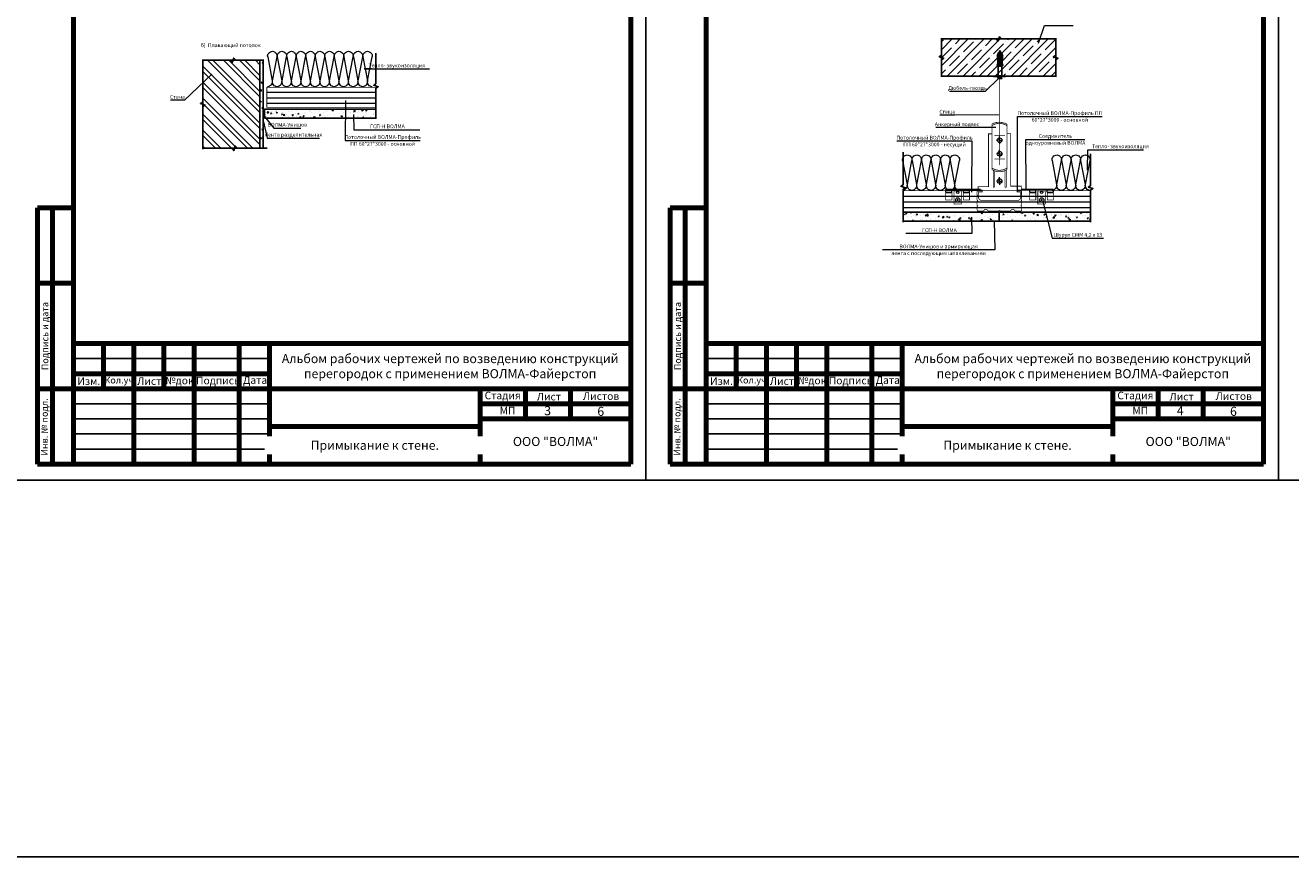
# Model space of a CAD drawing. Extents: x -216886 to -5768, y -19733 to 12173.
# Drawn here: x -208972 to -204772, y -2570 to 188 of the extents above; entities that cross this region are included whole.
import ezdxf
from ezdxf.enums import TextEntityAlignment as Align

# ---------------------------------------------------------------- set-up
doc = ezdxf.new("R2010")
doc.units = 0
doc.header["$LTSCALE"] = 100
doc.header["$MEASUREMENT"] = 0
doc.layers.get('0').update_dxf_attribs({"color": 9, "linetype": 'CONTINUOUS'})
doc.layers.get('DEFPOINTS').update_dxf_attribs({"linetype": 'CONTINUOUS'})
for name, color, linetype, lineweight in [('Вата', 52, 'CONTINUOUS', 5), ('Профиль', 160, 'CONTINUOUS', 5), ('ТЕКСТ', 41, 'CONTINUOUS', 9), ('Толстая для рамки', 8, 'CONTINUOUS', 13)]:
    doc.layers.add(name, color=color, linetype=linetype, lineweight=lineweight)
for name, color, linetype in [('волма-файерстоп', 242, 'CONTINUOUS'), ('Текст для рамки', 7, 'CONTINUOUS'), ('Тонкая для рамки', 7, 'CONTINUOUS')]:
    doc.layers.add(name, color=color, linetype=linetype)
doc.styles.get("Standard").update_dxf_attribs({"font": 'times.ttf'})
doc.styles.add('Т', font='times.ttf', dxfattribs={"height": 2.5})
pattern_1 = [(50, (0, 0), (35.863009, -3.1376067), [3.75, -41.25]), (355, (0, 0), (-6.937567, 37.609607), [3, -33]), (100.451444, (2.99, -0.26), (28.9254423, 34.4719995), [3.1870096, -35.0571056]), (46.1842, (0, 10), (53.362067, -8.275964), [5.625, -61.875]), (96.635635, (4.447, 9.31), (46.733097, 48.70593), [4.780517, -52.585688]), (351.184164, (0, 10), (46.733097, 48.70593), [4.5, -49.5]), (21, (5, 7.5), (29.8453526, -20.1309445), [3.75, -41.25]), (326, (5, 7.5), (12.1657666, 36.257502), [3, -33]), (71.451445, (7.487, 5.822), (42.011119, 16.1265576), [3.1870095, -35.0571056]), (37.5, (0, 0), (0.6079928, 16.6446927), [0, -32.6, 0, -33.5, 0, -33.125]), (7.5, (0, 0), (13.1534769, 19.7205856), [0, -19.1, 0, -31.85, 0, -12.625]), (-32.5, (-11.15, 0), (26.6911218, -1.1277436), [0, -12.5, 0, -39, 0, -51.75]), (-42.5, (-16.15, 0), (29.1593085, 5.005249), [0, -16.25, 0, -25.9, 0, -36.75])]

# ---------------------------------------------------------------- blocks, each defined once
blk = doc.blocks.new('*U172')
at = {"color": 0, "linetype": 'ByBlock', "lineweight": -2}
for p, q in [((-352.4, 21.4), (-368.6, 105.3)), ((-335.5, 105.3), (-351.4, 21.4)), ((-318.9, 21.4), (-335.1, 105.3)), ((-302, 105.3), (-317.9, 21.4)), ((-285.4, 21.4), (-301.6, 105.3)), ((-268.4, 105.3), (-284.3, 21.4)), ((-251.9, 21.4), (-268, 105.3)), ((-234.9, 105.3), (-250.8, 21.4)), ((-218.3, 21.4), (-234.5, 105.3)), ((-201.4, 105.3), (-217.3, 21.4)), ((-184.8, 21.4), (-201, 105.3)), ((-167.9, 105.3), (-183.8, 21.4)), ((-151.3, 21.4), (-167.5, 105.3)), ((-134.3, 105.3), (-150.2, 21.4)), ((-117.8, 21.4), (-133.9, 105.3)), ((-100.8, 105.3), (-116.7, 21.4)), ((-84.2, 21.4), (-100.4, 105.3)), ((-67.3, 105.3), (-83.2, 21.4)), ((-50.7, 21.4), (-66.9, 105.3)), ((-33.8, 105.3), (-49.7, 21.4)), ((-17.2, 21.4), (-33.4, 105.3)), ((-0.2, 105.3), (-16.1, 21.4))]:
    blk.add_line(p, q, dxfattribs=at)
at = {"color": 0, "linetype": 'ByBlock', "lineweight": -2, "ltscale": 4}
for centre, radius, start, end in [((-351, 107.7), 17.8, 93.3513, 187.7252), ((-353, 107.8), 17.7, 351.8999, 86.8058), ((-317.4, 107.7), 17.8, 93.3513, 187.7252), ((-319.5, 107.8), 17.7, 351.8999, 86.8058), ((-283.9, 107.7), 17.8, 93.3513, 187.7252), ((-285.9, 107.8), 17.7, 351.8999, 86.8058), ((-250.4, 107.7), 17.8, 93.3513, 187.7252), ((-252.4, 107.8), 17.7, 351.8999, 86.8058), ((-216.9, 107.7), 17.8, 93.3513, 187.7252), ((-218.9, 107.8), 17.7, 351.8999, 86.8058), ((-183.3, 107.7), 17.8, 93.3513, 187.7252), ((-185.4, 107.8), 17.7, 351.8999, 86.8058), ((-149.8, 107.7), 17.8, 93.3513, 187.7252), ((-151.8, 107.8), 17.7, 351.8999, 86.8058), ((-116.3, 107.7), 17.8, 93.3513, 187.7252), ((-118.3, 107.8), 17.7, 351.8999, 86.8058), ((-82.8, 107.7), 17.8, 93.3513, 187.7252), ((-84.8, 107.8), 17.7, 351.8999, 86.8058), ((-49.2, 107.7), 17.8, 93.3513, 187.7252), ((-51.3, 107.8), 17.7, 351.8999, 86.8058), ((-15.7, 107.7), 17.8, 93.3513, 187.7252), ((-17.7, 107.8), 17.7, 351.8999, 86.8058), ((-369.6, 17.5), 17.6, 272.6126, 12.7199), ((-333.5, 18.1), 18.2, 169.6228, 264.3988), ((-336, 17.5), 17.6, 272.6126, 12.7199), ((-299.9, 18.1), 18.2, 169.6228, 264.3988), ((-302.5, 17.5), 17.6, 272.6126, 12.7199), ((-266.4, 18.1), 18.2, 169.6228, 264.3988), ((-269, 17.5), 17.6, 272.6126, 12.7199), ((-232.9, 18.1), 18.2, 169.6228, 264.3988), ((-235.5, 17.5), 17.6, 272.6126, 12.7199), ((-199.4, 18.1), 18.2, 169.6228, 264.3988), ((-201.9, 17.5), 17.6, 272.6126, 12.7199), ((-165.8, 18.1), 18.2, 169.6228, 264.3988), ((-168.4, 17.5), 17.6, 272.6126, 12.7199), ((-132.3, 18.1), 18.2, 169.6228, 264.3988), ((-134.9, 17.5), 17.6, 272.6126, 12.7199), ((-98.8, 18.1), 18.2, 169.6228, 264.3988), ((-101.4, 17.5), 17.6, 272.6126, 12.7199), ((-65.3, 18.1), 18.2, 169.6228, 264.3988), ((-67.8, 17.5), 17.6, 272.6126, 12.7199), ((-31.7, 18.1), 18.2, 169.6228, 264.3988), ((-34.3, 17.5), 17.6, 272.6126, 12.7199), ((1.8, 18.1), 18.2, 169.6228, 264.3988)]:
    blk.add_arc(centre, radius, start, end, dxfattribs=at)
blk = doc.blocks.new('vcBlockPos')
at = {"color": 0, "linetype": 'ByBlock', "lineweight": -2, "style": 'Т', "flags": 1}
blk.add_attdef('КОЛИЧЕСТВО', text='', height=5, dxfattribs=at).set_placement((0, 0), align=Align.RIGHT)
at = {"color": 0, "linetype": 'ByBlock', "lineweight": -2, "style": 'Т'}
blk.add_attdef('ПОЗИЦИЯ', text='', height=5, dxfattribs=at).set_placement((0, 0), align=Align.BOTTOM_CENTER)
blk.add_attdef('НТЕКСТ', text='', height=5, dxfattribs=at).set_placement((0, 0), align=Align.TOP_CENTER)
blk = doc.blocks.new('*U177')
at = {"color": 0, "linetype": 'ByBlock', "lineweight": -2}
for p, q in [((-184.8, 21.4), (-201, 105.3)), ((-167.9, 105.3), (-183.8, 21.4)), ((-151.3, 21.4), (-167.5, 105.3)), ((-134.3, 105.3), (-150.2, 21.4)), ((-117.8, 21.4), (-133.9, 105.3)), ((-100.8, 105.3), (-116.7, 21.4)), ((-84.2, 21.4), (-100.4, 105.3)), ((-67.3, 105.3), (-83.2, 21.4)), ((-50.7, 21.4), (-66.9, 105.3)), ((-33.8, 105.3), (-49.7, 21.4)), ((-17.2, 21.4), (-33.4, 105.3)), ((-0.2, 105.3), (-16.1, 21.4))]:
    blk.add_line(p, q, dxfattribs=at)
at = {"color": 0, "linetype": 'ByBlock', "lineweight": -2, "ltscale": 4}
for centre, radius, start, end in [((-183.3, 107.7), 17.8, 93.3513, 187.7252), ((-185.4, 107.8), 17.7, 351.8999, 86.8058), ((-149.8, 107.7), 17.8, 93.3513, 187.7252), ((-151.8, 107.8), 17.7, 351.8999, 86.8058), ((-116.3, 107.7), 17.8, 93.3513, 187.7252), ((-118.3, 107.8), 17.7, 351.8999, 86.8058), ((-82.8, 107.7), 17.8, 93.3513, 187.7252), ((-84.8, 107.8), 17.7, 351.8999, 86.8058), ((-49.2, 107.7), 17.8, 93.3513, 187.7252), ((-51.3, 107.8), 17.7, 351.8999, 86.8058), ((-15.7, 107.7), 17.8, 93.3513, 187.7252), ((-17.7, 107.8), 17.7, 351.8999, 86.8058), ((-201.9, 17.5), 17.6, 272.6126, 12.7199), ((-165.8, 18.1), 18.2, 169.6228, 264.3988), ((-168.4, 17.5), 17.6, 272.6126, 12.7199), ((-132.3, 18.1), 18.2, 169.6228, 264.3988), ((-134.9, 17.5), 17.6, 272.6126, 12.7199), ((-98.8, 18.1), 18.2, 169.6228, 264.3988), ((-101.4, 17.5), 17.6, 272.6126, 12.7199), ((-65.3, 18.1), 18.2, 169.6228, 264.3988), ((-67.8, 17.5), 17.6, 272.6126, 12.7199), ((-31.7, 18.1), 18.2, 169.6228, 264.3988), ((-34.3, 17.5), 17.6, 272.6126, 12.7199), ((1.8, 18.1), 18.2, 169.6228, 264.3988)]:
    blk.add_arc(centre, radius, start, end, dxfattribs=at)
blk = doc.blocks.new('*U178')
at = {"color": 0, "linetype": 'ByBlock', "lineweight": -2}
for p, q in [((-117.8, 21.4), (-133.9, 105.3)), ((-100.8, 105.3), (-116.7, 21.4)), ((-84.2, 21.4), (-100.4, 105.3)), ((-67.3, 105.3), (-83.2, 21.4)), ((-50.7, 21.4), (-66.9, 105.3)), ((-33.8, 105.3), (-49.7, 21.4)), ((-17.2, 21.4), (-33.4, 105.3)), ((-0.2, 105.3), (-16.1, 21.4))]:
    blk.add_line(p, q, dxfattribs=at)
at = {"color": 0, "linetype": 'ByBlock', "lineweight": -2, "ltscale": 4}
for centre, radius, start, end in [((-116.3, 107.7), 17.8, 93.3513, 187.7252), ((-118.3, 107.8), 17.7, 351.8999, 86.8058), ((-82.8, 107.7), 17.8, 93.3513, 187.7252), ((-84.8, 107.8), 17.7, 351.8999, 86.8058), ((-49.2, 107.7), 17.8, 93.3513, 187.7252), ((-51.3, 107.8), 17.7, 351.8999, 86.8058), ((-15.7, 107.7), 17.8, 93.3513, 187.7252), ((-17.7, 107.8), 17.7, 351.8999, 86.8058), ((-134.9, 17.5), 17.6, 272.6126, 12.7199), ((-98.8, 18.1), 18.2, 169.6228, 264.3988), ((-101.4, 17.5), 17.6, 272.6126, 12.7199), ((-65.3, 18.1), 18.2, 169.6228, 264.3988), ((-67.8, 17.5), 17.6, 272.6126, 12.7199), ((-31.7, 18.1), 18.2, 169.6228, 264.3988), ((-34.3, 17.5), 17.6, 272.6126, 12.7199), ((1.8, 18.1), 18.2, 169.6228, 264.3988)]:
    blk.add_arc(centre, radius, start, end, dxfattribs=at)

msp = doc.modelspace()

# ---------------------------------------------------------------- hatches: boundary and pattern name
h = msp.add_hatch()
h.set_pattern_fill('ANSI35', color=256, scale=150)
h.set_pattern_definition([(45, (-233786.573, 33663.357), (-26.516504, 26.516504), []), (45, (-233760.057, 33663.357), (-26.516504, 26.516504), [46.875, -9.375, 0, -9.375])])
h.paths.add_polyline_path([(-205930.724, 19.759), (-205930.724, 142.625), (-205551.695, 142.625), (-205551.695, 19.759)])
h = msp.add_hatch()
h.set_pattern_fill('ANSI32', color=256, scale=100, angle=90)
h.set_pattern_definition([(135, (-236209.678, 34278.387), (-26.516504, -26.516504), []), (135, (-236209.678, 34296.065), (-26.516504, -26.516504), [])])
h.paths.add_polyline_path([(-208382.709, 72.04), (-208382.709, -219.899), (-208193.457, -219.899), (-208193.457, 72.04)])
h = msp.add_hatch()
h.set_pattern_fill('AR-CONC', color=256, scale=5)
h.set_pattern_definition([(50, (-224264.56, 16945.086), (35.86301, -3.137607), [3.75, -41.25]), (355, (-224264.56, 16945.086), (-6.937567, 37.609607), [3, -33]), (100.45144, (-224261.573, 16944.825), (28.92544, 34.472), [3.18701, -35.057106]), (46.1842, (-224264.56, 16955.086), (53.36207, -8.27596), [5.625, -61.875]), (96.63564, (-224260.114, 16954.397), (46.7331, 48.70593), [4.78052, -52.58569]), (351.18416, (-224264.56, 16955.086), (46.7331, 48.70593), [4.5, -49.5]), (21, (-224259.56, 16952.586), (29.845353, -20.130945), [3.75, -41.25]), (326, (-224259.56, 16952.586), (12.165767, 36.2575), [3, -33]), (71.45144, (-224257.074, 16950.91), (42.01112, 16.12656), [3.18701, -35.057106]), (37.5, (-224264.561, 16945.086), (0.607993, 16.644693), [0, -32.6, 0, -33.5, 0, -33.125]), (7.5, (-224264.561, 16945.086), (13.153477, 19.720586), [0, -19.1, 0, -31.85, 0, -12.625]), (327.5, (-224275.711, 16945.086), (26.691122, -1.1277436), [0, -12.5, 0, -39, 0, -51.75]), (317.5, (-224280.711, 16945.086), (29.159308, 5.00525), [0, -16.25, 0, -25.9, 0, -36.75])])
h.paths.add_polyline_path([(-208193.457, -219.899), (-208182.007, -219.899), (-208182.007, 72.04), (-208193.457, 72.04)])
at = {"layer": 'волма-файерстоп', "linetype": 'Continuous', "lineweight": -3, "ltscale": 10}
h = msp.add_hatch(dxfattribs=at)
h.set_pattern_fill('AR-CONC', color=256, scale=5, style=0)
h.set_pattern_definition(pattern_1)
h.paths.add_polyline_path([(-208177.262, -89.907), (-208177.262, -119.907), (-207807.873, -119.907), (-207807.873, -89.907)])
h = msp.add_hatch(dxfattribs=at)
h.set_pattern_fill('AR-CONC', color=256, scale=5, style=0)
h.set_pattern_definition(pattern_1)
h.paths.add_polyline_path([(-206057.704, -432.239), (-206057.704, -462.239), (-205739.31, -462.239), (-205739.31, -432.239)])
h = msp.add_hatch(dxfattribs=at)
h.set_pattern_fill('AR-CONC', color=256, scale=5, style=0)
h.set_pattern_definition(pattern_1)
h.paths.add_polyline_path([(-205739.31, -432.239), (-205739.31, -462.239), (-205435.788, -462.239), (-205435.788, -432.239)])
at = {"layer": 'Профиль'}
h = msp.add_hatch(dxfattribs=at)
h.set_pattern_fill('ANSI31', color=256, scale=144.305, angle=315)
h.set_pattern_definition([(0, (-228503.895, 13638.562), (4e-15, 18.038125), [])])
h.paths.add_polyline_path([(-208170.013, -17.469), (-208170.013, -84.127), (-207807.873, -84.127), (-207807.873, -17.469)])
h = msp.add_hatch(dxfattribs=at)
h.set_pattern_fill('ANSI31', color=256, scale=152.9633, angle=315)
h.set_pattern_definition([(0, (-227652.511, 14114.59), (4e-15, 19.120413), [])])
h.paths.add_polyline_path([(-206057.704, -360.803), (-206057.704, -431.461), (-205435.788, -431.461), (-205435.788, -360.803)])

# ---------------------------------------------------------------- linework, layer by layer
for p, q in [((-205736.558, 104.972), (-205739.308, 97.097)), ((-205734.068, 97.843), (-205739.308, 96.097)), ((-205739.308, 97.097), (-205739.308, 56.453)), ((-205733.808, 94.055), (-205739.308, 92.222)), ((-205733.808, 90.055), (-205739.308, 88.222)), ((-205733.808, 86.18), (-205739.308, 84.347)), ((-205739.308, 84.525), (-205739.308, 56.453)), ((-205735.294, 101.352), (-205738.155, 100.398)), ((-205733.808, 97.097), (-205736.558, 104.972)), ((-205733.808, 56.453), (-205733.808, 97.097)), ((-205733.808, 56.453), (-205733.808, 84.525)), ((-205733.808, 82.18), (-205739.308, 80.347)), ((-205733.808, 78.305), (-205739.308, 76.472)), ((-205733.808, 74.305), (-205739.308, 72.472)), ((-205733.808, 70.43), (-205739.308, 68.597)), ((-205733.808, 66.43), (-205739.308, 64.597)), ((-205733.808, 62.555), (-205739.308, 60.722)), ((-205733.808, 58.555), (-205739.308, 56.722)), ((-205739.308, 16.092), (-205744.308, 11.842)), ((-205728.808, 11.842), (-205744.308, 11.842)), ((-205744.308, 11.342), (-205744.308, 11.842)), ((-205728.808, 11.342), (-205744.308, 11.342)), ((-205739.308, 19.972), (-205739.308, 16.092)), ((-205733.808, 16.092), (-205739.308, 16.092)), ((-205736.558, 13.842), (-205739.058, 11.342)), ((-205736.558, 13.842), (-205733.933, 11.342)), ((-205736.558, 11.342), (-205736.558, 13.842)), ((-205733.808, 16.092), (-205733.808, 19.972)), ((-205733.808, 16.092), (-205728.808, 11.842)), ((-205728.808, 11.342), (-205728.808, 11.842)), ((-205916.525, -356.359), (-205801.03, -356.359))]:
    msp.add_line(p, q)
for points in [[(-216306.285, 2653.099), (-169990.413, 2653.099), (-169990.413, -2570.052), (-216306.285, -2570.052)], [(-205551.695, 19.759), (-205930.724, 19.759), (-205930.724, 142.625), (-205551.695, 142.625)], [(-205745.552, 87.485), (-205743.833, 89.503), (-205743.949, 90.961), (-205742.502, 96.381), (-205739.003, 52.646), (-205734.112, 52.646), (-205730.613, 96.381), (-205729.166, 90.961), (-205729.283, 89.503), (-205727.563, 87.485), (-205727.93, 82.906), (-205728.686, 82.854), (-205728.722, 82.405), (-205727.974, 82.345), (-205728.154, 80.102), (-205728.901, 80.162), (-205728.937, 79.712), (-205728.199, 79.541), (-205728.378, 77.298), (-205727.446, 74.845), (-205728.194, 74.904), (-205729.085, 77.251), (-205729.135, 77.247), (-205729.386, 74.105), (-205728.647, 73.934), (-205728.827, 71.691), (-205729.583, 71.64), (-205729.619, 71.19), (-205728.872, 71.131), (-205729.051, 68.888), (-205729.799, 68.948), (-205729.835, 68.498), (-205729.096, 68.327), (-205729.275, 66.084), (-205730.032, 66.033), (-205730.068, 65.583), (-205729.32, 65.524), (-205729.544, 62.72), (-205729.694, 60.851), (-205726.796, 54.755), (-205728.091, 54.858), (-205730.517, 59.963), (-205730.98, 54.182), (-205730.232, 54.123), (-205730.285, 53.468), (-205730.509, 53.486), (-205730.599, 52.365), (-205730.374, 52.347), (-205730.374, 22.597), (-205729.249, 21.472), (-205729.249, 20.722), (-205729.624, 20.722), (-205729.624, 19.972), (-205743.491, 19.972), (-205743.491, 20.722), (-205743.866, 20.722), (-205743.866, 21.472), (-205742.741, 22.597), (-205742.741, 52.347), (-205742.517, 52.365), (-205742.607, 53.486), (-205742.831, 53.468), (-205742.883, 54.123), (-205742.136, 54.182), (-205742.598, 59.963), (-205745.025, 54.858), (-205746.32, 54.755), (-205743.422, 60.851), (-205743.571, 62.72), (-205743.795, 65.524), (-205743.048, 65.583), (-205743.084, 66.033), (-205743.84, 66.084), (-205744.02, 68.327), (-205743.281, 68.498), (-205743.317, 68.948), (-205744.065, 68.888), (-205744.244, 71.131), (-205743.496, 71.19), (-205743.532, 71.64), (-205744.289, 71.691), (-205744.468, 73.934), (-205743.73, 74.105), (-205743.981, 77.247), (-205744.031, 77.251), (-205744.922, 74.904), (-205745.67, 74.845), (-205744.737, 77.298), (-205744.917, 79.541), (-205744.178, 79.712), (-205744.214, 80.162), (-205744.962, 80.102), (-205745.141, 82.345), (-205744.394, 82.405), (-205744.43, 82.854), (-205745.186, 82.906)], [(-208193.457, 72.04), (-208382.709, 72.04), (-208382.709, -219.899), (-208193.457, -219.899)], [(-208193.457, 72.04), (-208182.007, 72.04), (-208182.007, -219.899), (-208193.457, -219.899)]]:
    msp.add_lwpolyline(points, close=True)
at = {"flags": 128}
for points in [[(-205930.724, 17.259), (-205930.724, 73.692), (-205923.224, 78.692), (-205938.224, 83.692), (-205930.724, 88.692), (-205930.724, 145.125)], [(-205933.224, 142.625), (-205748.709, 142.625), (-205743.709, 135.125), (-205738.709, 150.125), (-205733.709, 142.625), (-205549.195, 142.625)], [(-207807.873, -122.407), (-207807.873, -20.737), (-207800.373, -15.737), (-207815.373, -10.737), (-207807.873, -5.737), (-207807.873, 95.933)], [(-208382.709, -222.399), (-208382.709, -81.429), (-208375.209, -76.429), (-208390.209, -71.429), (-208382.709, -66.429), (-208382.709, 74.54)], [(-208385.209, 72.04), (-208290.083, 72.04), (-208285.083, 64.54), (-208280.083, 79.54), (-208275.083, 72.04), (-208179.957, 72.04)], [(-208385.209, -219.899), (-208284.757, -219.899), (-208279.757, -227.399), (-208274.757, -212.399), (-208269.757, -219.899), (-208169.305, -219.899)], [(-206057.704, -464.739), (-206057.704, -356.011), (-206050.204, -351.011), (-206065.204, -346.011), (-206057.704, -341.011), (-206057.704, -232.283)], [(-205435.788, -464.739), (-205435.788, -358.843), (-205428.288, -353.843), (-205443.288, -348.843), (-205435.788, -343.843), (-205435.788, -237.948)]]:
    msp.add_lwpolyline(points, dxfattribs=at)
msp.add_lwpolyline([(-205551.695, 145.125), (-205551.695, 88.692), (-205559.195, 83.692), (-205544.195, 78.692), (-205551.695, 73.692), (-205551.695, 17.259)])
at = {"const_width": 2.5}
msp.add_lwpolyline([(-208180.371, -86.132), (-208180.371, -122.231)], dxfattribs=at)
at = {"layer": 'DEFPOINTS'}
msp.add_lwpolyline([(-204811.696, -1321.315), (-202711.696, -1321.315), (-202711.696, 1648.685), (-204811.696, 1648.685)], close=True, dxfattribs=at)
at = {"layer": 'волма-файерстоп', "linetype": 'Continuous', "lineweight": -3, "ltscale": 10}
for points in [[(-207807.873, -89.907), (-208177.262, -89.907), (-208177.262, -119.907), (-207807.873, -119.907)], [(-205739.31, -432.239), (-206057.704, -432.239), (-206057.704, -462.239), (-205739.31, -462.239)], [(-205739.31, -432.239), (-205435.788, -432.239), (-205435.788, -462.239), (-205739.31, -462.239)]]:
    msp.add_lwpolyline(points, close=True, dxfattribs=at)
at = {"layer": 'Профиль'}
for p, q in [((-205737.677, -193.237), (-205747.572, -193.237)), ((-205737.677, -193.237), (-205737.677, -180.368)), ((-205737.677, -193.237), (-205727.861, -193.237)), ((-205737.677, -193.237), (-205737.677, -205.378)), ((-205737.677, -237.98), (-205747.572, -237.98)), ((-205737.677, -237.98), (-205737.677, -225.111)), ((-205737.677, -237.98), (-205727.861, -237.98)), ((-205737.677, -237.98), (-205737.677, -250.121)), ((-205737.677, -328.712), (-205747.572, -328.712)), ((-205737.677, -328.712), (-205737.677, -315.843)), ((-205737.677, -328.712), (-205727.861, -328.712)), ((-205737.677, -328.712), (-205737.677, -340.853)), ((-205916.525, -365.553), (-205916.525, -356.359)), ((-205896.11, -365.553), (-205896.11, -356.359)), ((-205858.122, -365.553), (-205858.122, -356.359)), ((-205837.708, -365.553), (-205837.708, -356.359)), ((-205559.184, -356.359), (-205666.49, -356.359)), ((-205638.001, -365.553), (-205638.001, -356.359)), ((-205617.586, -365.553), (-205617.586, -356.359)), ((-205579.598, -365.553), (-205579.598, -356.359)), ((-205559.184, -365.553), (-205559.184, -356.359)), ((-205879.425, -391.304), (-205874.028, -391.304)), ((-205876.726, -394.371), (-205876.726, -388.237)), ((-205600.901, -391.304), (-205595.504, -391.304)), ((-205598.202, -394.371), (-205598.202, -388.237))]:
    msp.add_line(p, q, dxfattribs=at)
at = {"layer": 'Профиль', "const_width": 2.5}
for points in [[(-205758.983, 17.012), (-205719.235, 17.012), (-205738.838, 17.151), (-205738.838, -96.12)], [(-205738.838, -96.12), (-205738.941, -275.328)], [(-205763.046, -144.738), (-205763.431, -285.3)], [(-205755.581, -178.438), (-205720.155, -178.438)], [(-205755.613, -255.889), (-205720.365, -255.889)], [(-205676.831, -361.813), (-205672.412, -361.77), (-205666.908, -361.77), (-205664.85, -363.77), (-205664.85, -374.719), (-205667.334, -376.928), (-205664.85, -379.721), (-205664.85, -392.24), (-205667.074, -394.741), (-205664.85, -397.242), (-205664.85, -408.19), (-205667.074, -410.691), (-205664.85, -413.192), (-205664.85, -424.14), (-205666.766, -428.196), (-205685.365, -428.196), (-205691.339, -422.168), (-205696.299, -422.168), (-205702.273, -428.196), (-205735.626, -428.196), (-205738.676, -425.559), (-205741.726, -428.196), (-205775.078, -428.196), (-205781.053, -422.168), (-205786.012, -422.168), (-205791.986, -428.196), (-205810.586, -428.196), (-205812.501, -424.14), (-205812.501, -413.192), (-205810.277, -410.691), (-205812.501, -408.19), (-205812.501, -397.242), (-205810.277, -394.741), (-205812.501, -392.24), (-205812.501, -379.721), (-205810.017, -376.928), (-205812.501, -374.719), (-205812.501, -363.77), (-205810.444, -361.77), (-205804.939, -361.77), (-205797.1, -360.803)]]:
    msp.add_lwpolyline(points, dxfattribs=at)
for points in [[(-208170.013, -17.469), (-207807.873, -17.469), (-207807.873, -84.127), (-208170.013, -84.127)], [(-206057.704, -360.803), (-205435.788, -360.803), (-205435.788, -431.461), (-206057.704, -431.461)], [(-205916.525, -365.553), (-205896.11, -365.553), (-205896.11, -391.116), (-205916.525, -391.116)], [(-205916.525, -368.59), (-205896.11, -368.59), (-205896.11, -391.116), (-205916.525, -391.116)], [(-205889.406, -360.99), (-205864.827, -360.99), (-205864.827, -405.152), (-205889.406, -405.152)], [(-205837.708, -365.553), (-205858.122, -365.553), (-205858.122, -391.116), (-205837.708, -391.116)], [(-205837.708, -368.59), (-205858.122, -368.59), (-205858.122, -391.116), (-205837.708, -391.116)], [(-205638.001, -365.553), (-205617.586, -365.553), (-205617.586, -391.116), (-205638.001, -391.116)], [(-205638.001, -368.59), (-205617.586, -368.59), (-205617.586, -391.116), (-205638.001, -391.116)], [(-205610.882, -360.99), (-205586.303, -360.99), (-205586.303, -405.152), (-205610.882, -405.152)], [(-205559.184, -365.553), (-205579.598, -365.553), (-205579.598, -391.116), (-205559.184, -391.116)], [(-205559.184, -368.59), (-205579.598, -368.59), (-205579.598, -391.116), (-205559.184, -391.116)]]:
    msp.add_lwpolyline(points, close=True, dxfattribs=at)
for points in [[(-205713.299, -140.406, 0.24608324), (-205763.046, -139.23), (-205763.046, -171.865), (-205774.621, -171.865), (-205774.621, -347.028), (-205809.104, -347.028), (-205809.104, -358.268), (-205795.605, -358.268), (-205795.605, -364.971), (-205808.206, -364.971), (-205808.206, -381.341, 0.4337785), (-205795.907, -392.849), (-205678.449, -392.849, 0.43884601), (-205667.408, -380.848), (-205667.408, -364.978), (-205679.984, -364.978), (-205679.984, -358.098), (-205665.98, -358.098), (-205665.98, -345.628), (-205701.22, -345.628), (-205701.22, -171.446), (-205713.073, -171.446), (-205713.073, -139.36)], [(-205713.684, -285.47, -0.30317527), (-205763.431, -285.3), (-205763.431, -290.209, 0.30317527), (-205713.684, -290.379), (-205713.684, -144.824, 0.30317527), (-205763.431, -144.994)], [(-205758.844, -292.913), (-205758.844, -347.06, 1), (-205754.431, -347.06), (-205754.431, -294.88)], [(-205715.512, -292.913), (-205715.512, -347.06, -1), (-205719.925, -347.06), (-205719.925, -294.88)]]:
    msp.add_lwpolyline(points, format="xyb", dxfattribs=at)
at = {"layer": 'Профиль'}
for centre, radius in [((-205737.677, -193.237), 7.737), ((-205737.677, -237.98), 7.737), ((-205737.677, -328.712), 7.737), ((-205877.048, -366.337), 3.884), ((-205598.524, -366.337), 3.884), ((-205876.726, -391.304), 7.239), ((-205598.202, -391.304), 7.239)]:
    msp.add_circle(centre, radius, dxfattribs=at)
at = {"layer": 'ТЕКСТ', "flags": 128}
for points in [[(-205608.373, 129.143), (-205588.921, 187.436), (-205493.247, 187.436)], [(-207823.028, 43.68), (-207847.163, 43.68), (-207630.229, 43.68)], [(-208352.555, 25.795), (-208443.375, -60.587), (-208490.013, -60.587)], [(-205740.604, 12.643), (-205785.387, -31.182), (-205903.736, -31.182)], [(-207908.958, -61.188), (-207910.316, -193.871), (-207660.676, -193.871)], [(-208178.104, -114.543), (-208146.657, -153.086), (-208057.724, -153.086)], [(-207882.263, -108.01), (-207881.171, -158.437), (-207662.345, -158.437)], [(-205737.991, -109.465), (-205886.651, -109.908), (-205936.786, -109.908)], [(-205677.961, -365.723), (-205678.365, -114.318), (-205397.453, -114.318)], [(-208181.464, -132.562), (-208168.494, -186.09), (-207995.206, -186.09)], [(-205750.843, -151.55), (-205809.386, -151.55), (-205949.347, -151.55)], [(-205829.654, -365.097), (-205829.009, -195.938), (-206078.649, -195.938)], [(-205650.238, -355.829), (-205650.378, -190.641), (-205454.676, -190.641)], [(-205446.13, -292.272), (-205445.331, -224.62), (-205260.579, -224.884)], [(-205593.594, -400.494), (-205563.049, -518.079), (-205392.519, -518.079)], [(-205755.368, -460.745), (-205753.814, -556.751), (-206126.696, -556.751)], [(-205830.67, -447.996), (-205830.028, -503.171), (-206048.855, -503.171)]]:
    msp.add_lwpolyline(points, dxfattribs=at)
at = {"layer": 'Толстая для рамки', "lineweight": 80}
for p, q in [((-208811.696, -1267.667), (-208811.696, 1572.333)), ((-206961.696, -1267.667), (-206961.696, 1572.333)), ((-206711.696, -1267.667), (-206711.696, 1572.333)), ((-204861.696, -1267.667), (-204861.696, 1572.333)), ((-208931.696, -1267.667), (-208931.696, -417.667)), ((-208811.696, -417.667), (-208931.696, -417.667)), ((-208881.696, -1267.667), (-208881.696, -417.667)), ((-206831.696, -1267.667), (-206831.696, -417.667)), ((-206711.696, -417.667), (-206831.696, -417.667)), ((-206781.696, -1267.667), (-206781.696, -417.667)), ((-208811.696, -667.667), (-208931.696, -667.667)), ((-206711.696, -667.667), (-206831.696, -667.667)), ((-208811.696, -867.667), (-208811.696, -1267.667)), ((-208811.696, -867.667), (-206961.696, -867.667)), ((-208711.696, -1017.667), (-208711.696, -867.667)), ((-208611.696, -1267.667), (-208611.696, -867.667)), ((-208511.696, -1017.667), (-208511.696, -867.667)), ((-208411.696, -1267.667), (-208411.696, -867.667)), ((-208261.696, -1267.667), (-208261.696, -867.667)), ((-208161.696, -1267.667), (-208161.696, -867.667)), ((-206711.696, -867.667), (-206711.696, -1267.667)), ((-206711.696, -867.667), (-204861.696, -867.667)), ((-206611.696, -1017.667), (-206611.696, -867.667)), ((-206511.696, -1267.667), (-206511.696, -867.667)), ((-206411.696, -1017.667), (-206411.696, -867.667)), ((-206311.696, -1267.667), (-206311.696, -867.667)), ((-206161.696, -1267.667), (-206161.696, -867.667)), ((-206061.696, -1267.667), (-206061.696, -867.667)), ((-208811.696, -967.667), (-208161.696, -967.667)), ((-206711.696, -967.667), (-206061.696, -967.667)), ((-208811.696, -1017.667), (-208931.696, -1017.667)), ((-208811.696, -1017.667), (-206961.696, -1017.667)), ((-207461.696, -1267.667), (-207461.696, -1017.667)), ((-207311.696, -1117.667), (-207311.696, -1017.667)), ((-207161.696, -1117.667), (-207161.696, -1017.667)), ((-206711.696, -1017.667), (-206831.696, -1017.667)), ((-206711.696, -1017.667), (-204861.696, -1017.667)), ((-205361.696, -1267.667), (-205361.696, -1017.667)), ((-205211.696, -1117.667), (-205211.696, -1017.667)), ((-205061.696, -1117.667), (-205061.696, -1017.667)), ((-207461.696, -1067.667), (-206961.696, -1067.667)), ((-205361.696, -1067.667), (-204861.696, -1067.667)), ((-207461.696, -1117.667), (-206961.696, -1117.667)), ((-205361.696, -1117.667), (-204861.696, -1117.667)), ((-207461.696, -1142.667), (-208161.696, -1142.667)), ((-205361.696, -1142.667), (-206061.696, -1142.667)), ((-208931.696, -1267.667), (-206961.696, -1267.667)), ((-206831.696, -1267.667), (-204861.696, -1267.667))]:
    msp.add_line(p, q, dxfattribs=at)
for points in [[(-208161.696, -1017.667), (-207461.696, -1017.667), (-207461.696, -1267.667), (-208161.696, -1267.667)], [(-206061.696, -1017.667), (-205361.696, -1017.667), (-205361.696, -1267.667), (-206061.696, -1267.667)]]:
    msp.add_lwpolyline(points, close=True, dxfattribs=at)
at = {"layer": 'Тонкая для рамки'}
for p, q in [((-208811.696, -917.667), (-208161.696, -917.667)), ((-206711.696, -917.667), (-206061.696, -917.667)), ((-208811.696, -1067.667), (-208161.696, -1067.667)), ((-206711.696, -1067.667), (-206061.696, -1067.667)), ((-208811.696, -1117.667), (-208161.696, -1117.667)), ((-206711.696, -1117.667), (-206061.696, -1117.667)), ((-208811.696, -1167.667), (-208161.696, -1167.667)), ((-206711.696, -1167.667), (-206061.696, -1167.667)), ((-208811.696, -1217.667), (-208161.696, -1217.667)), ((-206711.696, -1217.667), (-206061.696, -1217.667))]:
    msp.add_line(p, q, dxfattribs=at)

# ---------------------------------------------------------------- block references
at = {"layer": 'Вата', "ltscale": 100, "xscale": -0.9418696327209258, "yscale": 0.9418696327209258, "zscale": 0.9418696327209258}
for name, p in [('*U172', (-208167.341, -16.219)), ('*U177', (-206060.211, -359.94)), ('*U178', (-205563.805, -359.94))]:
    msp.add_blockref(name, p, dxfattribs=at)
at = {"layer": 'ТЕКСТ'}
ref = msp.add_blockref('vcBlockPos', (-207738.696, 43.68), dxfattribs=dict(at, xscale=5, yscale=5, zscale=5))
ref.add_attrib('ПОЗИЦИЯ', 'Тепло- звукоизоляция', dxfattribs={"layer": '0', "color": 0, "linetype": 'ByBlock', "lineweight": -2, "height": 12.5, "style": 'Т'}).set_placement((-207738.696, 48.68), align=Align.CENTER)
ref = msp.add_blockref('vcBlockPos', (-205844.562, -31.182), dxfattribs=dict(at, xscale=-5, yscale=5, zscale=5))
ref.add_attrib('ПОЗИЦИЯ', 'Дюбель-гвоздь', dxfattribs={"layer": '0', "color": 0, "linetype": 'ByBlock', "lineweight": -2, "height": 12.5}).set_placement((-205844.562, -26.182), align=Align.CENTER)
ref = msp.add_blockref('vcBlockPos', (-208466.694, -60.587), dxfattribs=dict(at, xscale=-5, yscale=5, zscale=5))
ref.add_attrib('ПОЗИЦИЯ', 'Стена', dxfattribs={"layer": '0', "color": 0, "linetype": 'ByBlock', "lineweight": -2, "height": 12.5}).set_placement((-208466.694, -55.587), align=Align.CENTER)
ref = msp.add_blockref('vcBlockPos', (-205911.719, -109.908), dxfattribs=dict(at, xscale=-5, yscale=5, zscale=5))
ref.add_attrib('ПОЗИЦИЯ', 'Спица', dxfattribs={"layer": '0', "color": 0, "linetype": 'ByBlock', "lineweight": -2, "height": 12.5}).set_placement((-205911.719, -104.908), align=Align.CENTER)
ref = msp.add_blockref('vcBlockPos', (-205537.909, -114.318), dxfattribs=dict(at, xscale=5, yscale=5, zscale=5))
ref.add_attrib('ПОЗИЦИЯ', 'Потолочный ВОЛМА-Профиль ПП', dxfattribs={"layer": '0', "color": 0, "linetype": 'ByBlock', "lineweight": -2, "height": 12.5, "style": 'Т'}).set_placement((-205537.909, -109.318), align=Align.CENTER)
ref.add_attrib('НТЕКСТ', '60*27*3000 - основной', dxfattribs={"layer": '0', "color": 0, "linetype": 'ByBlock', "lineweight": -2, "height": 12.5, "style": 'Т'}).set_placement((-205537.909, -119.318), align=Align.TOP_CENTER)
ref = msp.add_blockref('vcBlockPos', (-208102.191, -153.086), dxfattribs=dict(at, xscale=5, yscale=5, zscale=5))
ref.add_attrib('ПОЗИЦИЯ', 'ВОЛМА-Унишов', dxfattribs={"layer": '0', "color": 0, "linetype": 'ByBlock', "lineweight": -2, "height": 12.5}).set_placement((-208102.191, -148.086), align=Align.CENTER)
ref = msp.add_blockref('vcBlockPos', (-207771.758, -158.437), dxfattribs=dict(at, xscale=5, yscale=5, zscale=5))
ref.add_attrib('ПОЗИЦИЯ', '            ГСП-Н ВОЛМА           ', dxfattribs={"layer": '0', "color": 0, "linetype": 'ByBlock', "lineweight": -2, "height": 12.5, "style": 'Т'}).set_placement((-207771.758, -153.437), align=Align.CENTER)
ref = msp.add_blockref('vcBlockPos', (-205879.367, -151.55), dxfattribs=dict(at, xscale=-5, yscale=5, zscale=5))
ref.add_attrib('ПОЗИЦИЯ', 'Анкерный подвес', dxfattribs={"layer": '0', "color": 0, "linetype": 'ByBlock', "lineweight": -2, "height": 12.5}).set_placement((-205879.367, -146.55), align=Align.CENTER)
ref = msp.add_blockref('vcBlockPos', (-208081.85, -186.09), dxfattribs=dict(at, xscale=5, yscale=5, zscale=5))
ref.add_attrib('ПОЗИЦИЯ', 'Лента разделительная', dxfattribs={"layer": '0', "color": 0, "linetype": 'ByBlock', "lineweight": -2, "height": 12.5}).set_placement((-208081.85, -181.09), align=Align.CENTER)
ref = msp.add_blockref('vcBlockPos', (-207785.496, -193.871), dxfattribs=dict(at, xscale=5, yscale=5, zscale=5))
ref.add_attrib('ПОЗИЦИЯ', 'Потолочный ВОЛМА-Профиль', dxfattribs={"layer": '0', "color": 0, "linetype": 'ByBlock', "lineweight": -2, "height": 12.5, "style": 'Т'}).set_placement((-207785.496, -188.871), align=Align.CENTER)
ref.add_attrib('НТЕКСТ', 'ПП 60*27*3000 - основной', dxfattribs={"layer": '0', "color": 0, "linetype": 'ByBlock', "lineweight": -2, "height": 12.5, "style": 'Т'}).set_placement((-207785.496, -198.871), align=Align.TOP_CENTER)
ref = msp.add_blockref('vcBlockPos', (-205953.829, -195.938), dxfattribs=dict(at, xscale=-5, yscale=5, zscale=5))
ref.add_attrib('ПОЗИЦИЯ', 'Потолочный ВОЛМА-Профиль', dxfattribs={"layer": '0', "color": 0, "linetype": 'ByBlock', "lineweight": -2, "height": 12.5, "style": 'Т'}).set_placement((-205953.829, -190.938), align=Align.CENTER)
ref.add_attrib('НТЕКСТ', 'ПП 60*27*3000 - несущий', dxfattribs={"layer": '0', "color": 0, "linetype": 'ByBlock', "lineweight": -2, "height": 12.5, "style": 'Т'}).set_placement((-205953.829, -200.938), align=Align.TOP_CENTER)
ref = msp.add_blockref('vcBlockPos', (-205552.527, -190.641), dxfattribs=dict(at, xscale=5, yscale=5, zscale=5))
ref.add_attrib('ПОЗИЦИЯ', 'Соединитель', dxfattribs={"layer": '0', "color": 0, "linetype": 'ByBlock', "lineweight": -2, "height": 12.5, "style": 'Т'}).set_placement((-205552.527, -185.641), align=Align.CENTER)
ref.add_attrib('НТЕКСТ', 'одноуровневый ВОЛМА', dxfattribs={"layer": '0', "color": 0, "linetype": 'ByBlock', "lineweight": -2, "height": 12.5, "style": 'Т'}).set_placement((-205552.527, -195.641), align=Align.TOP_CENTER)
ref = msp.add_blockref('vcBlockPos', (-205336.864, -224.62), dxfattribs=dict(at, xscale=5, yscale=5, zscale=5))
ref.add_attrib('ПОЗИЦИЯ', 'Тепло- звукоизоляция', dxfattribs={"layer": '0', "color": 0, "linetype": 'ByBlock', "lineweight": -2, "height": 12.5, "style": 'Т'}).set_placement((-205336.864, -219.62), align=Align.CENTER)
ref = msp.add_blockref('vcBlockPos', (-205939.442, -503.171), dxfattribs=dict(at, xscale=-5, yscale=5, zscale=5))
ref.add_attrib('ПОЗИЦИЯ', '            ГСП-Н ВОЛМА           ', dxfattribs={"layer": '0', "color": 0, "linetype": 'ByBlock', "lineweight": -2, "height": 12.5, "style": 'Т'}).set_placement((-205939.442, -498.171), align=Align.CENTER)
ref = msp.add_blockref('vcBlockPos', (-205477.784, -518.079), dxfattribs=dict(at, xscale=5, yscale=5, zscale=5))
ref.add_attrib('ПОЗИЦИЯ', 'Шуруп СММ 4,2 х 13', dxfattribs={"layer": '0', "color": 0, "linetype": 'ByBlock', "lineweight": -2, "height": 12.5, "style": 'Т'}).set_placement((-205477.784, -513.079), align=Align.CENTER)
ref = msp.add_blockref('vcBlockPos', (-205940.255, -556.751), dxfattribs=dict(at, xscale=-5, yscale=5, zscale=5))
ref.add_attrib('ПОЗИЦИЯ', 'ВОЛМА-Унишов и армирующая', dxfattribs={"layer": '0', "color": 0, "linetype": 'ByBlock', "lineweight": -2, "height": 12.5, "style": 'Т'}).set_placement((-205940.255, -551.751), align=Align.CENTER)
ref.add_attrib('НТЕКСТ', 'лента с последующим шпаклеванием', dxfattribs={"layer": '0', "color": 0, "linetype": 'ByBlock', "lineweight": -2, "height": 12.5, "style": 'Т'}).set_placement((-205940.255, -561.751), align=Align.TOP_CENTER)

# ---------------------------------------------------------------- texts
at = {"layer": 'ТЕКСТ', "insert": (-208389.282, 128.067), "char_height": 12.5, "attachment_point": 1, "style": 'Т'}
msp.add_mtext_dynamic_manual_height_columns('б)  Плавающий потолок', width=221.43042, gutter_width=12.5, heights=[-3.353], dxfattribs=at)
at = {"layer": 'Текст для рамки'}
for s, height, p in [('Изм.', 25, (-208798.943, -1004.915)), ('Кол.уч', 22, (-208709.043, -1000.162)), ('Лист', 25, (-208600.394, -1004.915)), ('№док', 25, (-208506.694, -1002.878)), ('Подпись', 25, (-208404.783, -1002.878)), ('Дата', 25, (-208248.934, -1001.652)), ('Изм.', 25, (-206698.943, -1004.915)), ('Кол.уч', 22, (-206609.043, -1000.162)), ('Лист', 25, (-206500.394, -1004.915)), ('№док', 25, (-206406.694, -1002.878)), ('Подпись', 25, (-206304.783, -1002.878)), ('Дата', 25, (-206148.934, -1001.652)), ('Стадия', 25, (-207447.132, -1052.585)), ('Лист', 25, (-207274.023, -1056.326)), ('Листов', 25, (-207120.853, -1054.621)), ('Стадия', 25, (-205347.132, -1052.585)), ('Лист', 25, (-205174.023, -1056.326)), ('Листов', 25, (-205020.853, -1054.621)), ('МП', 25, (-207397.072, -1102.599)), ('МП', 25, (-205297.072, -1102.599))]:
    msp.add_text(s, height=height, dxfattribs=at).set_placement(p)
at = {"layer": 'Текст для рамки', "char_height": 22, "attachment_point": 5, "rotation": 90}
for s, insert, width in [('\\fTimes New Roman|b0|i0|c204|p18;Подпись и дата', (-208906.314, -843.113), 347.568), ('\\fTimes New Roman|b0|i0|c204|p18;Подпись и дата', (-206806.314, -843.113), 347.568), ('\\fTimes New Roman|b0|i0|c204|p18;Инв. № подл.', (-208908.145, -1144.581), 250.005), ('\\fTimes New Roman|b0|i0|c204|p18;Инв. № подл.', (-206808.145, -1144.581), 250.005)]:
    msp.add_mtext(s, dxfattribs=dict(at, insert=insert, width=width))
at = {"layer": 'Текст для рамки', "char_height": 30, "attachment_point": 5}
for s, insert, width in [('\\pxqc;Альбом рабочих чертежей по возведению конструкций перегородок с применением ВОЛМА-Файерстоп', (-207561.696, -942.667), 1200), ('\\pxqc;Альбом рабочих чертежей по возведению конструкций перегородок с применением ВОЛМА-Файерстоп', (-205461.696, -942.667), 1200), ('{\\fTimes New Roman|b0|i0|c204|p18;3}', (-207238.172, -1090.502), 200), ('{\\fTimes New Roman|b0|i0|c204|p18;6}', (-207061.696, -1092.667), 200), ('{\\fTimes New Roman|b0|i0|c204|p18;4}', (-205138.172, -1090.502), 200), ('{\\fTimes New Roman|b0|i0|c204|p18;6}', (-204961.696, -1092.667), 200), ('\\pxqc;ООО "ВОЛМА"', (-207211.696, -1192.667), 500), ('\\pxqc;ООО "ВОЛМА"', (-205111.696, -1192.667), 500)]:
    msp.add_mtext(s, dxfattribs=dict(at, insert=insert, width=width))

# ---------------------------------------------------------------- next in the draw order: texts
at = {"layer": 'Текст для рамки', "char_height": 30, "attachment_point": 5, "bg_fill": 2}
for insert in [(-207811.696, -1205.167), (-205711.696, -1205.167)]:
    msp.add_mtext_dynamic_manual_height_columns('\\pxqc;Примыкание к стене. ', width=700, gutter_width=12.5, heights=[31.25], dxfattribs=dict(at, insert=insert))

# ---------------------------------------------------------------- next in the draw order: linework, layer by layer
at = {"layer": 'DEFPOINTS'}
for points in [[(-209011.696, -1321.315), (-206911.696, -1321.315), (-206911.696, 1648.685), (-209011.696, 1648.685)], [(-206911.696, -1321.315), (-204811.696, -1321.315), (-204811.696, 1648.685), (-206911.696, 1648.685)]]:
    msp.add_lwpolyline(points, close=True, dxfattribs=at)

doc.saveas('drawing.dxf')
